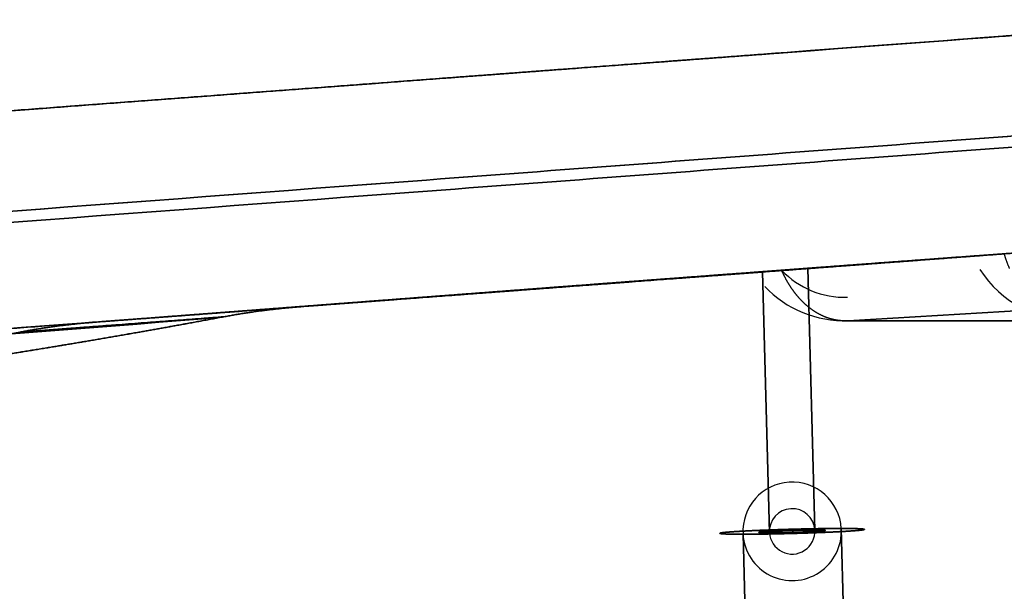
# Model space of a CAD drawing. Units: millimetres. Extents: x -213 to 332, y -3 to 760.
# Drawn here: x 127 to 216, y 430 to 482 of the extents above; entities that cross this region are included whole.
import ezdxf

# ---------------------------------------------------------------- set-up
doc = ezdxf.new("R2010")
doc.units = ezdxf.units.MM
doc.header["$MEASUREMENT"] = 0
doc.layers.add('MA001', color=7, linetype='CONTINUOUS')

msp = doc.modelspace()

# ---------------------------------------------------------------- linework, layer by layer
at = {"layer": 'MA001'}
for p, q in [((198.905, 435.714, -145.077), (198.265, 459.22, -144.386)), ((198.265, 459.22, -144.386), (198.905, 435.714, -145.077)), ((198.905, 435.714, 145.077), (198.265, 459.22, 144.386)), ((198.265, 459.22, 144.386), (198.905, 435.714, 145.077)), ((194.193, 458.916, -139.99), (194.831, 435.474, -140.679)), ((194.831, 435.474, -140.679), (194.193, 458.916, -139.99)), ((194.193, 458.916, 139.99), (194.831, 435.474, 140.679)), ((194.831, 435.474, 140.679), (194.193, 458.916, 139.99)), ((201.889, 454.509, -168.898), (222.26, 455.709, -190.889)), ((222.26, 455.709, -190.889), (201.889, 454.509, -168.898)), ((222.26, 455.709, 190.889), (201.889, 454.509, 168.898)), ((222.26, 455.709, 190.889), (201.889, 454.509, 168.898)), ((222.43, 454.509, -149.87), (201.889, 454.509, -168.898)), ((201.889, 454.509, -168.898), (222.43, 454.509, -149.87)), ((201.889, 454.509, 168.898), (222.43, 454.509, 149.87)), ((222.43, 454.509, 149.87), (201.889, 454.509, 168.898)), ((192.454, 435.334, -138.113), (193.324, 403.36, -139.052)), ((193.324, 403.36, -139.052), (192.454, 435.334, -138.113)), ((192.454, 435.334, 138.113), (193.324, 403.36, 139.052)), ((193.324, 403.36, 139.052), (192.454, 435.334, 138.113)), ((202.151, 403.88, -148.581), (201.282, 435.854, -147.642)), ((201.282, 435.854, -147.642), (202.151, 403.88, -148.581)), ((202.151, 403.88, 148.581), (201.282, 435.854, 147.642)), ((201.282, 435.854, 147.642), (202.151, 403.88, 148.581))]:
    msp.add_line(p, q, dxfattribs=at)
for centre, radius, start, end in [((201.617, 464.501, -168.605), 7.88719, -136.224, -88.4416), ((222.158, 464.501, -149.577), 9.99569, -147.468, -88.4416), ((201.617, 464.501, 168.605), 9.99569, -136.224, -88.4416), ((12.2041, 2003.32, -77.0614), 1554.21, -87.3754, -85.068), ((12.2041, 2003.32, 77.0614), 1554.21, -87.3727, -85.068), ((196.868, 435.594, -142.878), 4.42144, 3.37119, -176.629), ((196.868, 435.594, 142.878), 4.42144, 3.37119, -176.629), ((196.868, 435.594, -142.878), 2.04067, 3.37119, -176.629), ((196.868, 435.594, 142.878), 2.04067, 3.37119, -176.629), ((196.868, 435.594, -142.878), 4.42144, -176.629, 3.37119), ((196.868, 435.594, 142.878), 4.42144, -176.629, 3.37119), ((196.868, 435.594, -142.878), 2.04067, -176.629, 3.37119), ((196.868, 435.594, 142.878), 2.04067, -176.629, 3.37119)]:
    msp.add_arc(centre, radius, start, end, dxfattribs=at)
for points, knots in [([(-77.5545, 458.02, -195.471), (-51.7624, 459.959, -201.211), (-25.9625, 461.898, -206.949), (-0.04038, 463.847, -212.019), (25.8818, 465.795, -217.09), (51.9241, 467.752, -221.493), (78.0465, 469.716, -225.452), (104.169, 471.679, -229.411), (130.355, 473.648, -232.922), (156.617, 475.621, -235.76), (182.879, 477.595, -238.598), (209.217, 479.576, -240.748), (235.547, 481.554, -242.917)], [0, 0, 0, 0, 0.25, 0.25, 0.25, 0.5, 0.5, 0.5, 0.75, 0.75, 0.75, 1, 1, 1, 1]), ([(235.547, 481.553, 242.917), (209.219, 479.577, 240.748), (182.883, 477.596, 238.598), (156.622, 475.622, 235.761), (130.362, 473.648, 232.923), (104.177, 471.68, 229.412), (78.0567, 469.717, 225.454), (51.9361, 467.753, 221.495), (25.882, 465.795, 217.09), (-0.04367, 463.846, 212.019), (-25.9693, 461.898, 206.948), (-51.7633, 459.959, 201.211), (-77.5523, 458.021, 195.471)], [0, 0, 0, 0, 0.25, 0.25, 0.25, 0.5, 0.5, 0.5, 0.75, 0.75, 0.75, 1, 1, 1, 1]), ([(-79.2454, 448.868, -204.163), (-53.27, 450.82, -209.944), (-27.2874, 452.773, -215.726), (-1.18127, 454.736, -220.834), (24.9248, 456.698, -225.942), (51.1522, 458.669, -230.377), (77.4603, 460.646, -234.363), (103.768, 462.624, -238.349), (130.141, 464.606, -241.883), (156.59, 466.594, -244.736), (183.04, 468.582, -247.59), (209.565, 470.577, -249.756), (236.082, 472.568, -251.935)], [0, 0, 0, 0, 0.25, 0.25, 0.25, 0.5, 0.5, 0.5, 0.75, 0.75, 0.75, 1, 1, 1, 1]), ([(236.082, 472.568, -251.935), (209.565, 470.577, -249.756), (183.04, 468.582, -247.59), (156.59, 466.594, -244.736), (130.141, 464.606, -241.883), (103.768, 462.624, -238.349), (77.4603, 460.646, -234.363), (51.1522, 458.669, -230.377), (24.9248, 456.698, -225.942), (-1.18127, 454.736, -220.834), (-27.2874, 452.773, -215.726), (-53.27, 450.82, -209.944), (-79.2454, 448.868, -204.163)], [0, 0, 0, 0, 0.25, 0.25, 0.25, 0.5, 0.5, 0.5, 0.75, 0.75, 0.75, 1, 1, 1, 1]), ([(236.082, 472.568, 251.935), (209.566, 470.577, 249.756), (183.043, 468.582, 247.59), (156.595, 466.594, 244.737), (130.147, 464.607, 241.883), (103.776, 462.624, 238.351), (77.4698, 460.647, 234.365), (51.1632, 458.67, 230.379), (24.9238, 456.698, 225.942), (-1.18599, 454.735, 220.833), (-27.2957, 452.773, 215.724), (-53.2726, 450.82, 209.944), (-79.2452, 448.868, 204.163)], [0, 0, 0, 0, 0.25, 0.25, 0.25, 0.5, 0.5, 0.5, 0.75, 0.75, 0.75, 1, 1, 1, 1]), ([(-79.2452, 448.868, 204.163), (-53.2726, 450.82, 209.944), (-27.2957, 452.773, 215.724), (-1.18599, 454.735, 220.833), (24.9238, 456.698, 225.942), (51.1632, 458.67, 230.379), (77.4698, 460.647, 234.365), (103.776, 462.624, 238.351), (130.147, 464.607, 241.883), (156.595, 466.594, 244.737), (183.043, 468.582, 247.59), (209.566, 470.577, 249.756), (236.082, 472.568, 251.935)], [0, 0, 0, 0, 0.25, 0.25, 0.25, 0.5, 0.5, 0.5, 0.75, 0.75, 0.75, 1, 1, 1, 1]), ([(236.157, 471.571, -251.935), (222.894, 470.576, -250.845), (209.638, 469.578, -249.763), (196.388, 468.583, -248.592), (183.139, 467.587, -247.42), (169.898, 466.592, -246.164), (156.675, 465.598, -244.737), (130.228, 463.61, -241.884), (103.848, 461.627, -238.35), (77.5423, 459.65, -234.364), (51.2362, 457.673, -230.378), (24.993, 455.7, -225.941), (-1.1146, 453.738, -220.832), (-27.2222, 451.775, -215.724), (-53.1956, 449.823, -209.944), (-79.1705, 447.871, -204.163)], [0, 0, 0, 0, 0.125, 0.125, 0.125, 0.25, 0.25, 0.25, 0.5, 0.5, 0.5, 0.75, 0.75, 0.75, 1, 1, 1, 1]), ([(-79.1705, 447.871, -204.163), (-53.1956, 449.823, -209.944), (-27.2222, 451.775, -215.724), (-1.1146, 453.738, -220.832), (24.993, 455.7, -225.941), (51.2362, 457.673, -230.378), (77.5423, 459.65, -234.364), (103.848, 461.627, -238.35), (130.228, 463.61, -241.884), (156.675, 465.598, -244.737), (169.898, 466.592, -246.164), (183.139, 467.587, -247.42), (196.388, 468.583, -248.592), (209.638, 469.578, -249.763), (222.894, 470.576, -250.845), (236.157, 471.571, -251.935)], [0, 0, 0, 0, 0.25, 0.25, 0.25, 0.5, 0.5, 0.5, 0.75, 0.75, 0.75, 0.875, 0.875, 0.875, 1, 1, 1, 1]), ([(-79.1702, 447.871, 204.163), (-53.1926, 449.823, 209.945), (-27.222, 451.775, 215.724), (-1.1146, 453.738, 220.832), (24.9928, 455.7, 225.941), (51.237, 457.673, 230.378), (77.5423, 459.65, 234.364), (103.848, 461.627, 238.35), (130.228, 463.61, 241.884), (156.675, 465.598, 244.737), (169.898, 466.592, 246.164), (183.139, 467.587, 247.42), (196.388, 468.583, 248.592), (209.638, 469.578, 249.763), (222.896, 470.576, 250.846), (236.157, 471.571, 251.935)], [0, 0, 0, 0, 0.25, 0.25, 0.25, 0.5, 0.5, 0.5, 0.75, 0.75, 0.75, 0.875, 0.875, 0.875, 1, 1, 1, 1]), ([(236.157, 471.571, 251.935), (222.896, 470.576, 250.846), (209.638, 469.578, 249.763), (196.388, 468.583, 248.592), (183.139, 467.587, 247.42), (169.898, 466.592, 246.164), (156.675, 465.598, 244.737), (130.228, 463.61, 241.884), (103.848, 461.627, 238.35), (77.5423, 459.65, 234.364), (51.237, 457.673, 230.378), (24.9928, 455.7, 225.941), (-1.1146, 453.738, 220.832), (-27.222, 451.775, 215.724), (-53.1926, 449.823, 209.945), (-79.1702, 447.871, 204.163)], [0, 0, 0, 0, 0.125, 0.125, 0.125, 0.25, 0.25, 0.25, 0.5, 0.5, 0.5, 0.75, 0.75, 0.75, 1, 1, 1, 1]), ([(236.868, 462.098, -251.935), (210.35, 460.107, -249.761), (183.834, 458.112, -247.591), (157.387, 456.124, -244.737), (130.94, 454.137, -241.884), (104.56, 452.154, -238.35), (78.2543, 450.176, -234.364), (51.9483, 448.199, -230.378), (25.7051, 446.227, -225.941), (-0.40256, 444.264, -220.832), (-26.5102, 442.302, -215.724), (-52.4835, 440.35, -209.944), (-78.4584, 438.398, -204.163)], [0, 0, 0, 0, 0.25, 0.25, 0.25, 0.5, 0.5, 0.5, 0.75, 0.75, 0.75, 1, 1, 1, 1]), ([(-78.4582, 438.398, 204.163), (-52.4806, 440.35, 209.945), (-26.5099, 442.302, 215.724), (-0.40256, 444.264, 220.832), (25.7048, 446.227, 225.941), (51.9491, 448.199, 230.378), (78.2543, 450.176, 234.364), (104.56, 452.154, 238.35), (130.94, 454.137, 241.884), (157.387, 456.124, 244.737), (183.834, 458.112, 247.591), (210.35, 460.108, 249.761), (236.868, 462.098, 251.935)], [0, 0, 0, 0, 0.25, 0.25, 0.25, 0.5, 0.5, 0.5, 0.75, 0.75, 0.75, 1, 1, 1, 1]), ([(157.387, 456.124, -244.737), (151.465, 455.679, -244.098), (145.462, 455.228, -243.416), (139.377, 454.771, -242.69), (132.284, 454.238, -241.844), (125.083, 453.696, -240.939), (117.769, 453.147, -239.975)], [0.25, 0.25, 0.25, 0.25, 0.307725, 0.307725, 0.307725, 0.375, 0.375, 0.375, 0.375])]:
    msp.add_open_spline(points, degree=3, knots=knots, dxfattribs=at)
for points, degree in [([(225.674, 480.812, -242.105), (219.783, 480.369, -241.619), (215.8, 480.07, -241.286)], 2), ([(215.801, 480.07, 241.286), (220.043, 480.389, 241.641), (225.674, 480.812, 242.105)], 2), ([(215.8, 480.07, -241.286), (208.484, 479.52, -240.676), (201.907, 479.026, -240.112), (196.058, 478.586, -239.594)], 3), ([(196.061, 478.586, 239.594), (201.913, 479.026, 240.112), (208.489, 479.52, 240.676), (215.801, 480.07, 241.286)], 3), ([(196.058, 478.586, -239.594), (185.536, 477.795, -238.662), (176.328, 477.103, -237.772)], 2), ([(176.331, 477.103, 237.773), (185.538, 477.795, 238.663), (196.061, 478.586, 239.594)], 2), ([(176.328, 477.103, -237.772), (165.999, 476.327, -236.774), (156.617, 475.621, -235.76)], 2), ([(156.622, 475.622, 235.761), (166.002, 476.327, 236.774), (176.331, 477.103, 237.773)], 2), ([(156.617, 475.621, -235.76), (137.52, 474.186, -233.696), (117.281, 472.665, -231.026)], 2), ([(117.288, 472.665, 231.027), (137.525, 474.186, 233.697), (156.622, 475.622, 235.761)], 2), ([(207.039, 459.856, -249.456), (201.832, 459.465, -249.01), (197.1, 459.109, -248.592)], 2), ([(197.1, 459.109, 248.592), (201.832, 459.465, 249.01), (207.039, 459.856, 249.456)], 2), ([(215.922, 460.524, -142.846), (209.516, 460.064, -135.93), (200.125, 459.362, -125.793)], 2), ([(215.922, 460.524, 142.846), (209.516, 460.064, 135.93), (200.125, 459.362, 125.793)], 2), ([(200.125, 459.362, -125.793), (204.036, 459.655, -130.015), (208.024, 459.949, -134.319)], 2), ([(200.125, 459.362, 125.793), (204.036, 459.655, 130.015), (208.024, 459.949, 134.319)], 2), ([(215.922, 460.524, -142.846), (210.572, 460.13, -148.036), (205.895, 459.784, -152.623)], 2), ([(205.895, 459.784, 152.623), (210.572, 460.13, 148.036), (215.922, 460.524, 142.846)], 2), ([(208.397, 459.969, -150.174), (207.022, 459.867, -151.518), (205.895, 459.784, -152.623)], 2), ([(208.397, 459.969, 150.174), (207.022, 459.867, 151.518), (205.895, 459.784, 152.623)], 2), ([(216.983, 460.604, -250.295), (211.676, 460.205, -249.852), (207.039, 459.856, -249.456)], 2), ([(207.039, 459.856, 249.456), (211.676, 460.205, 249.852), (216.983, 460.604, 250.295)], 2), ([(208.024, 459.949, -134.319), (209.988, 460.094, -136.44), (211.973, 460.238, -138.582)], 2), ([(208.024, 459.949, 134.319), (209.988, 460.094, 136.44), (211.973, 460.238, 138.582)], 2), ([(210.902, 460.154, -147.728), (209.296, 460.035, -149.294), (208.397, 459.969, -150.174)], 2), ([(210.902, 460.154, 147.728), (209.296, 460.035, 149.294), (208.397, 459.969, 150.174)], 2), ([(213.411, 460.339, -145.285), (212.661, 460.283, -146.014), (210.902, 460.154, -147.728)], 2), ([(213.411, 460.339, 145.285), (212.661, 460.283, 146.014), (210.902, 460.154, 147.728)], 2), ([(211.973, 460.238, -138.582), (213.905, 460.379, -140.668), (215.922, 460.524, -142.846)], 2), ([(211.973, 460.238, 138.582), (213.905, 460.379, 140.668), (215.922, 460.524, 142.846)], 2), ([(215.922, 460.524, -142.846), (214.828, 460.443, -143.907), (213.411, 460.339, -145.285)], 2), ([(215.922, 460.524, 142.846), (214.828, 460.443, 143.907), (213.411, 460.339, 145.285)], 2), ([(216.397, 459.196, -143.358), (216.126, 459.834, -143.065), (215.922, 460.524, -142.846)], 2), ([(216.397, 459.196, 143.358), (216.126, 459.834, 143.065), (215.922, 460.524, 142.846)], 2), ([(197.1, 459.109, -248.592), (186.501, 458.313, -247.655), (177.234, 457.616, -246.76)], 2), ([(177.234, 457.616, 246.76), (186.501, 458.313, 247.655), (197.1, 459.109, 248.592)], 2), ([(195.922, 459.045, -162.457), (188.995, 458.531, -154.98), (180.5, 457.892, -145.809)], 2), ([(195.922, 459.045, 162.457), (188.995, 458.531, 154.98), (180.5, 457.892, 145.809)], 2), ([(200.125, 459.362, -125.793), (193.66, 458.878, -118.814), (184.329, 458.171, -108.741)], 2), ([(200.125, 459.362, 125.793), (193.66, 458.878, 118.814), (184.329, 458.171, 108.741)], 2), ([(195.922, 459.045, -162.457), (191.921, 458.748, -158.138), (188.211, 458.47, -154.133)], 2), ([(195.922, 459.045, 162.457), (191.921, 458.748, 158.138), (188.211, 458.47, 154.133)], 2), ([(192.227, 458.768, -117.267), (196.141, 459.063, -121.492), (200.125, 459.362, -125.793)], 2), ([(192.227, 458.768, 117.267), (196.141, 459.063, 121.492), (200.125, 459.362, 125.793)], 2), ([(194.979, 458.975, 144.917), (194.613, 458.948, 144.75), (194.292, 458.924, 144.512), (194.033, 458.904, 144.232)], 3), ([(194.035, 458.904, -144.234), (194.295, 458.924, -144.514), (194.616, 458.948, -144.752), (194.983, 458.975, -144.919)], 3), ([(194.474, 458.937, 144.622), (194.712, 458.955, 144.795), (194.979, 458.975, 144.917)], 2), ([(194.475, 458.937, -144.623), (194.714, 458.955, -144.796), (194.983, 458.975, -144.919)], 2), ([(195.188, 458.991, -139.375), (195.065, 458.981, -139.422), (194.882, 458.968, -139.497), (194.66, 458.951, -139.634)], 3), ([(195.188, 458.991, -139.375), (194.911, 458.97, -139.479), (194.66, 458.951, -139.634)], 2), ([(194.663, 458.951, 139.632), (194.884, 458.968, 139.496), (195.066, 458.982, 139.421), (195.19, 458.991, 139.375)], 3), ([(195.19, 458.991, 139.375), (194.914, 458.97, 139.477), (194.663, 458.951, 139.632)], 2), ([(196.117, 459.06, 145.187), (195.699, 459.029, 145.172), (195.312, 459, 145.07), (194.979, 458.975, 144.917)], 3), ([(194.979, 458.975, 144.917), (195.248, 458.995, 145.041), (195.536, 459.017, 145.109)], 2), ([(194.983, 458.975, -144.919), (195.316, 459, -145.071), (195.702, 459.029, -145.173), (196.12, 459.06, -145.188)], 3), ([(194.983, 458.975, -144.919), (195.25, 458.995, -145.041), (195.537, 459.017, -145.109)], 2), ([(196.341, 459.077, -139.189), (196.012, 459.052, -139.177), (195.615, 459.023, -139.217), (195.188, 458.991, -139.375)], 3), ([(195.754, 459.033, -139.226), (195.464, 459.011, -139.273), (195.188, 458.991, -139.375)], 2), ([(195.19, 458.991, 139.375), (195.616, 459.023, 139.217), (196.014, 459.052, 139.177), (196.343, 459.077, 139.189)], 3), ([(195.759, 459.033, 139.225), (195.467, 459.012, 139.272), (195.19, 458.991, 139.375)], 2), ([(195.536, 459.017, 145.109), (195.822, 459.038, 145.177), (196.117, 459.06, 145.187)], 2), ([(195.537, 459.017, -145.109), (195.824, 459.038, -145.177), (196.12, 459.06, -145.188)], 2), ([(196.341, 459.077, -139.189), (196.046, 459.055, -139.178), (195.754, 459.033, -139.226)], 2), ([(196.343, 459.077, 139.189), (196.049, 459.055, 139.178), (195.759, 459.033, 139.225)], 2), ([(205.895, 459.784, -152.623), (200.729, 459.401, -157.688), (195.922, 459.045, -162.457)], 2), ([(195.922, 459.045, 162.457), (200.729, 459.401, 157.688), (205.895, 459.784, 152.623)], 2), ([(200.901, 459.414, -157.533), (198.289, 459.22, -160.109), (195.922, 459.045, -162.457)], 2), ([(200.901, 459.414, 157.533), (198.289, 459.22, 160.109), (195.922, 459.045, 162.457)], 2), ([(196.447, 458.01, -163.024), (196.162, 458.502, -162.716), (195.922, 459.045, -162.457)], 2), ([(196.447, 458.01, 163.024), (196.162, 458.502, 162.716), (195.922, 459.045, 162.457)], 2), ([(197.271, 459.146, 145.001), (196.845, 459.114, 145.159), (196.446, 459.085, 145.199), (196.117, 459.06, 145.187)], 3), ([(196.117, 459.06, 145.187), (196.411, 459.082, 145.198), (196.702, 459.104, 145.151)], 2), ([(196.12, 459.06, -145.188), (196.449, 459.085, -145.199), (196.846, 459.114, -145.159), (197.272, 459.146, -145)], 3), ([(196.12, 459.06, -145.188), (196.414, 459.082, -145.198), (196.704, 459.104, -145.151)], 2), ([(197.477, 459.162, -139.458), (197.145, 459.137, -139.306), (196.759, 459.108, -139.204), (196.341, 459.077, -139.189)], 3), ([(196.921, 459.12, -139.267), (196.635, 459.099, -139.199), (196.341, 459.077, -139.189)], 2), ([(196.343, 459.077, 139.189), (196.761, 459.108, 139.204), (197.147, 459.137, 139.306), (197.479, 459.162, 139.459)], 3), ([(196.926, 459.121, 139.268), (196.638, 459.099, 139.2), (196.343, 459.077, 139.189)], 2), ([(196.702, 459.104, 145.151), (196.994, 459.125, 145.104), (197.271, 459.146, 145.001)], 2), ([(196.704, 459.104, -145.151), (196.995, 459.125, -145.104), (197.272, 459.146, -145)], 2), ([(197.477, 459.162, -139.458), (197.209, 459.142, -139.335), (196.921, 459.12, -139.267)], 2), ([(197.479, 459.162, 139.459), (197.212, 459.142, 139.336), (196.926, 459.121, 139.268)], 2), ([(197.797, 459.185, 144.743), (197.578, 459.169, 144.878), (197.396, 459.155, 144.953), (197.271, 459.146, 145.001)], 3), ([(197.271, 459.146, 145.001), (197.547, 459.167, 144.898), (197.797, 459.185, 144.743)], 2), ([(197.272, 459.146, -145), (197.397, 459.155, -144.953), (197.579, 459.169, -144.877), (197.8, 459.185, -144.742)], 3), ([(197.272, 459.146, -145), (197.548, 459.167, -144.897), (197.8, 459.185, -144.742)], 2), ([(198.424, 459.232, -140.143), (198.165, 459.213, -139.863), (197.843, 459.189, -139.626), (197.477, 459.162, -139.458)], 3), ([(197.985, 459.2, -139.754), (197.746, 459.182, -139.581), (197.477, 459.162, -139.458)], 2), ([(197.479, 459.162, 139.459), (197.846, 459.189, 139.627), (198.167, 459.213, 139.865), (198.427, 459.233, 140.146)], 3), ([(197.987, 459.2, 139.756), (197.748, 459.182, 139.582), (197.479, 459.162, 139.459)], 2), ([(198.265, 459.22, 144.386), (198.172, 459.213, 144.472), (198.023, 459.202, 144.603), (197.797, 459.185, 144.743)], 3), ([(197.797, 459.185, 144.743), (198.049, 459.204, 144.588), (198.265, 459.22, 144.386)], 2), ([(197.8, 459.185, -144.742), (198.024, 459.202, -144.602), (198.172, 459.213, -144.472), (198.265, 459.22, -144.386)], 3), ([(197.8, 459.185, -144.742), (198.05, 459.204, -144.587), (198.265, 459.22, -144.386)], 2), ([(198.424, 459.232, -140.143), (198.224, 459.218, -139.927), (197.985, 459.2, -139.754)], 2), ([(198.427, 459.233, 140.146), (198.226, 459.218, 139.929), (197.987, 459.2, 139.756)], 2), ([(198.265, 459.22, -144.386), (198.6, 459.245, -144.075), (198.814, 459.261, -143.736), (198.951, 459.271, -143.438)], 3), ([(198.95, 459.271, 143.438), (198.813, 459.261, 143.737), (198.599, 459.245, 144.075), (198.265, 459.22, 144.386)], 3), ([(198.265, 459.22, -144.386), (198.482, 459.236, -144.184), (198.655, 459.249, -143.944)], 2), ([(198.265, 459.22, 144.386), (198.481, 459.236, 144.186), (198.654, 459.249, 143.947)], 2), ([(199.037, 459.278, -141.14), (198.901, 459.268, -140.771), (198.691, 459.252, -140.43), (198.424, 459.232, -140.143)], 3), ([(198.78, 459.259, -140.613), (198.625, 459.247, -140.36), (198.424, 459.232, -140.143)], 2), ([(198.427, 459.233, 140.146), (198.693, 459.253, 140.434), (198.903, 459.268, 140.775), (199.039, 459.278, 141.144)], 3), ([(198.781, 459.259, 140.614), (198.627, 459.248, 140.362), (198.427, 459.233, 140.146)], 2), ([(198.654, 459.249, 143.947), (198.827, 459.262, 143.707), (198.95, 459.271, 143.438)], 2), ([(198.655, 459.249, -143.944), (198.828, 459.262, -143.705), (198.951, 459.271, -143.438)], 2), ([(199.037, 459.278, -141.14), (198.935, 459.27, -140.864), (198.78, 459.259, -140.613)], 2), ([(199.039, 459.278, 141.144), (198.936, 459.271, 140.866), (198.781, 459.259, 140.614)], 2), ([(199.222, 459.292, 142.3), (199.208, 459.291, 142.666), (199.125, 459.284, 143.057), (198.95, 459.271, 143.438)], 3), ([(198.95, 459.271, 143.438), (199.073, 459.281, 143.17), (199.142, 459.286, 142.882)], 2), ([(198.951, 459.271, -143.438), (199.126, 459.284, -143.056), (199.208, 459.291, -142.664), (199.222, 459.292, -142.297)], 3), ([(198.951, 459.271, -143.438), (199.074, 459.281, -143.168), (199.143, 459.286, -142.88)], 2), ([(199.222, 459.292, -142.297), (199.237, 459.293, -141.893), (199.17, 459.288, -141.498), (199.037, 459.278, -141.14)], 3), ([(199.187, 459.289, -141.71), (199.14, 459.286, -141.418), (199.037, 459.278, -141.14)], 2), ([(199.039, 459.278, 141.144), (199.171, 459.288, 141.502), (199.238, 459.293, 141.896), (199.222, 459.292, 142.3)], 3), ([(199.187, 459.289, 141.711), (199.14, 459.286, 141.42), (199.039, 459.278, 141.144)], 2), ([(199.142, 459.286, 142.882), (199.211, 459.291, 142.595), (199.222, 459.292, 142.3)], 2), ([(199.143, 459.286, -142.88), (199.211, 459.291, -142.593), (199.222, 459.292, -142.297)], 2), ([(199.222, 459.292, -142.297), (199.233, 459.293, -142.002), (199.187, 459.289, -141.71)], 2), ([(199.222, 459.292, 142.3), (199.233, 459.293, 142.004), (199.187, 459.289, 141.711)], 2), ([(205.895, 459.784, -152.623), (203.169, 459.582, -155.296), (200.901, 459.414, -157.533)], 2), ([(205.895, 459.784, 152.623), (203.169, 459.582, 155.296), (200.901, 459.414, 157.533)], 2), ([(184.329, 458.171, -108.741), (180.098, 457.851, -104.174), (168.532, 456.973, -91.6897)], 2), ([(184.329, 458.171, 108.741), (180.098, 457.851, 104.174), (168.532, 456.973, 91.6897)], 2), ([(188.211, 458.47, -154.133), (184.24, 458.173, -149.847), (180.5, 457.892, -145.809)], 2), ([(188.211, 458.47, 154.133), (184.24, 458.173, 149.847), (180.5, 457.892, 145.809)], 2), ([(182.354, 458.022, -106.61), (183.459, 458.105, -107.803), (184.329, 458.171, -108.741)], 2), ([(182.354, 458.022, 106.61), (183.459, 458.105, 107.803), (184.329, 458.171, 108.741)], 2), ([(184.329, 458.171, -108.741), (186.511, 458.336, -111.097), (188.278, 458.47, -113.004)], 2), ([(184.329, 458.171, 108.741), (186.511, 458.336, 111.097), (188.278, 458.47, 113.004)], 2), ([(188.278, 458.47, -113.004), (190.397, 458.63, -115.292), (192.227, 458.768, -117.267)], 2), ([(188.278, 458.47, 113.004), (190.397, 458.63, 115.292), (192.227, 458.768, 117.267)], 2), ([(193.236, 458.845, -142.08), (193.221, 458.844, -142.484), (193.288, 458.849, -142.879), (193.421, 458.859, -143.237)], 3), ([(193.421, 458.859, 143.235), (193.288, 458.849, 142.877), (193.221, 458.844, 142.482), (193.236, 458.845, 142.079)], 3), ([(193.236, 458.845, 142.079), (193.225, 458.844, 142.374), (193.271, 458.847, 142.665)], 2), ([(193.236, 458.845, -142.08), (193.225, 458.844, -142.377), (193.272, 458.847, -142.669)], 2), ([(193.506, 458.865, -140.942), (193.332, 458.852, -141.323), (193.25, 458.846, -141.714), (193.236, 458.845, -142.08)], 3), ([(193.236, 458.845, 142.079), (193.25, 458.846, 141.712), (193.333, 458.852, 141.321), (193.507, 458.865, 140.94)], 3), ([(193.315, 458.851, -141.499), (193.247, 458.846, -141.786), (193.236, 458.845, -142.08)], 2), ([(193.316, 458.851, 141.494), (193.247, 458.846, 141.783), (193.236, 458.845, 142.079)], 2), ([(193.271, 458.847, 142.665), (193.318, 458.851, 142.957), (193.421, 458.859, 143.235)], 2), ([(193.272, 458.847, -142.669), (193.319, 458.851, -142.96), (193.421, 458.859, -143.237)], 2), ([(193.506, 458.865, -140.942), (193.383, 458.856, -141.211), (193.315, 458.851, -141.499)], 2), ([(193.507, 458.865, 140.94), (193.385, 458.856, 141.207), (193.316, 458.851, 141.494)], 2), ([(193.421, 458.859, -143.237), (193.558, 458.869, -143.605), (193.768, 458.885, -143.947), (194.035, 458.904, -144.234)], 3), ([(194.033, 458.904, 144.232), (193.766, 458.884, 143.944), (193.557, 458.869, 143.603), (193.421, 458.859, 143.235)], 3), ([(193.421, 458.859, -143.237), (193.524, 458.866, -143.514), (193.679, 458.878, -143.766)], 2), ([(193.421, 458.859, 143.235), (193.523, 458.866, 143.512), (193.678, 458.878, 143.764)], 2), ([(194.193, 458.916, -139.99), (193.858, 458.891, -140.302), (193.644, 458.875, -140.642), (193.506, 458.865, -140.942)], 3), ([(193.802, 458.887, -140.433), (193.629, 458.874, -140.673), (193.506, 458.865, -140.942)], 2), ([(193.507, 458.865, 140.94), (193.645, 458.875, 140.64), (193.859, 458.891, 140.301), (194.193, 458.916, 139.99)], 3), ([(193.804, 458.887, 140.43), (193.631, 458.874, 140.67), (193.507, 458.865, 140.94)], 2), ([(193.678, 458.878, 143.764), (193.832, 458.889, 144.015), (194.033, 458.904, 144.232)], 2), ([(193.679, 458.878, -143.766), (193.834, 458.889, -144.018), (194.035, 458.904, -144.234)], 2), ([(194.193, 458.916, -139.99), (193.976, 458.9, -140.192), (193.802, 458.887, -140.433)], 2), ([(194.193, 458.916, 139.99), (193.977, 458.9, 140.191), (193.804, 458.887, 140.43)], 2), ([(194.033, 458.904, 144.232), (194.234, 458.919, 144.449), (194.474, 458.937, 144.622)], 2), ([(194.035, 458.904, -144.234), (194.236, 458.919, -144.45), (194.475, 458.937, -144.623)], 2), ([(194.66, 458.951, -139.634), (194.437, 458.935, -139.773), (194.288, 458.923, -139.902), (194.193, 458.916, -139.99)], 3), ([(194.66, 458.951, -139.634), (194.409, 458.932, -139.789), (194.193, 458.916, -139.99)], 2), ([(194.193, 458.916, 139.99), (194.288, 458.923, 139.902), (194.437, 458.935, 139.772), (194.663, 458.951, 139.632)], 3), ([(194.663, 458.951, 139.632), (194.41, 458.933, 139.788), (194.193, 458.916, 139.99)], 2), ([(177.234, 457.616, -246.76), (166.832, 456.834, -245.756), (157.387, 456.124, -244.737)], 2), ([(157.387, 456.124, 244.737), (166.832, 456.834, 245.756), (177.234, 457.616, 246.76)], 2), ([(180.5, 457.892, -145.809), (173.951, 457.398, -138.74), (165.078, 456.724, -129.162)], 2), ([(180.5, 457.892, 145.809), (173.951, 457.398, 138.74), (165.078, 456.724, 129.162)], 2), ([(172.789, 457.309, -137.486), (168.917, 457.016, -133.307), (165.078, 456.724, -129.162)], 2), ([(172.789, 457.309, 137.486), (168.917, 457.016, 133.307), (165.078, 456.724, 129.162)], 2), ([(168.532, 456.973, -91.6897), (171.669, 457.211, -95.0761), (176.431, 457.572, -100.215)], 2), ([(168.532, 456.973, 91.6897), (171.669, 457.211, 95.0761), (176.431, 457.572, 100.215)], 2), ([(180.5, 457.892, -145.809), (176.541, 457.593, -141.536), (172.789, 457.309, -137.486)], 2), ([(180.5, 457.892, 145.809), (176.541, 457.593, 141.536), (172.789, 457.309, 137.486)], 2), ([(176.431, 457.572, -100.215), (179.837, 457.831, -103.893), (180.38, 457.872, -104.478)], 2), ([(176.431, 457.572, 100.215), (179.837, 457.831, 103.893), (180.38, 457.872, 104.478)], 2), ([(180.38, 457.872, -104.478), (181.705, 457.972, -105.909), (182.354, 458.022, -106.61)], 2), ([(180.38, 457.872, 104.478), (181.705, 457.972, 105.909), (182.354, 458.022, 106.61)], 2), ([(197.059, 457.084, -163.684), (196.733, 457.518, -163.333), (196.447, 458.01, -163.024)], 2), ([(197.059, 457.084, 163.684), (196.733, 457.518, 163.333), (196.447, 458.01, 163.024)], 2), ([(165.078, 456.724, -129.162), (162.021, 456.492, -125.862), (149.656, 455.552, -112.515)], 2), ([(165.078, 456.724, 129.162), (162.021, 456.492, 125.862), (149.656, 455.552, 112.515)], 2), ([(168.532, 456.973, -91.6897), (159.06, 456.253, -81.4649), (152.736, 455.774, -74.638)], 2), ([(168.532, 456.973, 91.6897), (159.06, 456.253, 81.4649), (152.736, 455.774, 74.638)], 2), ([(152.736, 455.774, -74.638), (157.018, 456.099, -79.2604), (160.634, 456.373, -83.1639)], 2), ([(152.736, 455.774, 74.638), (157.018, 456.099, 79.2604), (160.634, 456.373, 83.1639)], 2), ([(165.078, 456.724, -129.162), (161.196, 456.43, -124.972), (157.367, 456.138, -120.838)], 2), ([(165.078, 456.724, 129.162), (161.196, 456.43, 124.972), (157.367, 456.138, 120.838)], 2), ([(160.634, 456.373, -83.1639), (164.578, 456.672, -87.4215), (168.532, 456.973, -91.6897)], 2), ([(160.634, 456.373, 83.1639), (164.578, 456.672, 87.4215), (168.532, 456.973, 91.6897)], 2), ([(197.746, 456.282, -164.427), (197.385, 456.65, -164.036), (197.059, 457.084, -163.684)], 2), ([(197.746, 456.282, 164.427), (197.385, 456.65, 164.036), (197.059, 457.084, 163.684)], 2), ([(117.769, 453.147, 239.975), (138.153, 454.679, 242.662), (157.387, 456.124, 244.737)], 2), ([(152.736, 455.774, -74.638), (144.634, 455.164, -86.2638), (134.234, 454.381, -95.8672)], 2), ([(134.234, 454.381, 95.8672), (144.636, 455.164, 86.2608), (152.736, 455.774, 74.638)], 2), ([(149.656, 455.552, -112.515), (140.894, 454.886, -103.057), (134.234, 454.381, -95.8672)], 2), ([(149.656, 455.552, 112.515), (140.894, 454.886, 103.057), (134.234, 454.381, 95.8672)], 2), ([(144.058, 455.12, -85.7567), (148.71, 455.471, -80.4156), (152.736, 455.774, -74.638)], 2), ([(144.059, 455.121, 85.7552), (148.71, 455.471, 80.4148), (152.736, 455.774, 74.638)], 2), ([(152.736, 455.774, -74.638), (149.269, 455.511, -70.8958), (145.825, 454.868, -67.1784)], 2), ([(145.825, 454.868, -67.1784), (149.269, 455.511, -70.8958), (152.736, 455.774, -74.638)], 2), ([(152.736, 455.774, 74.638), (149.269, 455.511, 70.8958), (145.825, 454.868, 67.1784)], 2), ([(152.736, 455.774, 74.638), (149.269, 455.511, 70.8958), (145.825, 454.868, 67.1784)], 2), ([(149.656, 455.552, -112.515), (148.758, 455.484, -111.546), (147.728, 455.405, -110.434)], 2), ([(149.656, 455.552, 112.515), (148.758, 455.484, 111.546), (147.728, 455.405, 110.434)], 2), ([(153.511, 455.845, -116.676), (151.715, 455.709, -114.737), (149.656, 455.552, -112.515)], 2), ([(153.511, 455.845, 116.676), (151.715, 455.709, 114.737), (149.656, 455.552, 112.515)], 2), ([(157.367, 456.138, -120.838), (155.433, 455.991, -118.751), (153.511, 455.845, -116.676)], 2), ([(157.367, 456.138, 120.838), (155.433, 455.991, 118.751), (153.511, 455.845, 116.676)], 2), ([(198.498, 455.617, -165.238), (198.108, 455.913, -164.817), (197.746, 456.282, -164.427)], 2), ([(198.498, 455.617, 165.238), (198.108, 455.913, 164.817), (197.746, 456.282, 164.427)], 2), ([(199.302, 455.099, -166.106), (198.889, 455.32, -165.66), (198.498, 455.617, -165.238)], 2), ([(199.302, 455.099, 166.106), (198.889, 455.32, 165.66), (198.498, 455.617, 165.238)], 2), ([(127.491, 453.487, -88.5882), (137.904, 454.271, -78.9792), (145.825, 454.868, -67.1784)], 2), ([(145.825, 454.868, 67.1784), (137.906, 454.271, 78.976), (127.491, 453.487, 88.5882)], 2), ([(134.234, 454.381, 95.8672), (139.438, 454.773, 91.0604), (144.059, 455.121, 85.7552)], 2), ([(134.234, 454.381, -95.8672), (139.437, 454.773, -91.0611), (144.058, 455.12, -85.7567)], 2), ([(141.945, 454.966, -104.191), (137.98, 454.665, -99.9113), (134.234, 454.381, -95.8672)], 2), ([(141.945, 454.966, 104.191), (137.98, 454.665, 99.9113), (134.234, 454.381, 95.8672)], 2), ([(137.279, 454.224, -78.4292), (140.655, 454.478, -74.4854), (143.465, 454.69, -70.6925), (145.825, 454.868, -67.1784)], 3), ([(145.825, 454.868, 67.1784), (143.466, 454.69, 70.6921), (140.655, 454.478, 74.4844), (137.28, 454.224, 78.4276)], 3), ([(138.067, 453.461, 58.8037), (141.762, 454.11, 62.7923), (145.825, 454.868, 67.1784)], 2), ([(145.825, 454.868, -67.1784), (141.767, 454.11, -62.7978), (138.077, 453.462, -58.8137)], 2), ([(143.873, 455.112, -106.272), (142.667, 455.021, -104.97), (141.945, 454.966, -104.191)], 2), ([(143.873, 455.112, 106.272), (142.667, 455.021, 104.97), (141.945, 454.966, 104.191)], 2), ([(145.8, 455.259, -108.353), (145.185, 455.212, -107.688), (143.873, 455.112, -106.272)], 2), ([(145.8, 455.259, 108.353), (145.185, 455.212, 107.688), (143.873, 455.112, 106.272)], 2), ([(147.728, 455.405, -110.434), (146.898, 455.342, -109.537), (145.8, 455.259, -108.353)], 2), ([(147.728, 455.405, 110.434), (146.898, 455.342, 109.537), (145.8, 455.259, 108.353)], 2), ([(200.145, 454.739, -167.016), (199.716, 454.879, -166.552), (199.302, 455.099, -166.106)], 2), ([(200.145, 454.739, 167.016), (199.716, 454.879, 166.552), (199.302, 455.099, 166.106)], 2), ([(201.012, 454.541, -167.952), (200.574, 454.599, -167.479), (200.145, 454.739, -167.016)], 2), ([(201.012, 454.541, 167.952), (200.574, 454.599, 167.479), (200.145, 454.739, 167.016)], 2), ([(201.889, 454.509, -168.898), (201.45, 454.483, -168.424), (201.012, 454.541, -167.952)], 2), ([(201.889, 454.509, 168.898), (201.45, 454.483, 168.424), (201.012, 454.541, 167.952)], 2), ([(134.234, 454.381, -95.8672), (130.851, 454.124, -92.2151), (127.491, 453.487, -88.5882)], 2), ([(134.234, 454.381, -95.8672), (130.851, 454.124, -92.2151), (127.491, 453.487, -88.5882)], 2), ([(134.234, 454.381, 95.8672), (130.851, 454.124, 92.2151), (127.491, 453.487, 88.5882)], 2), ([(127.491, 453.487, 88.5882), (130.851, 454.124, 92.2151), (134.234, 454.381, 95.8672)], 2), ([(127.491, 453.487, -88.5882), (130.089, 453.682, -86.1915), (132.54, 453.867, -83.6458)], 2), ([(132.542, 453.867, 83.6446), (130.089, 453.682, 86.1908), (127.491, 453.487, 88.5882)], 2), ([(132.54, 453.867, -83.6458), (134.94, 454.048, -81.1569), (137.279, 454.224, -78.4292)], 2), ([(137.28, 454.224, 78.4276), (136.026, 454.129, 79.8917), (134.464, 454.012, 81.6483), (132.542, 453.867, 83.6446)], 3), ([(127.491, 453.487, 88.5882), (107.053, 449.608, 66.5266), (86.529, 446.9, 44.3712)], 2), ([(127.491, 453.487, 88.5882), (119.696, 452.008, 80.174), (112.873, 450.841, 72.8094), (107.032, 449.901, 66.5031)], 3), ([(111.8, 450.684, -71.6506), (116.474, 451.467, -76.6961), (121.706, 452.389, -82.3433), (127.491, 453.487, -88.5882)], 3), ([(130.302, 452.138, 50.4217), (133.983, 452.744, 54.3945), (138.067, 453.461, 58.8037)], 2), ([(138.077, 453.462, -58.8137), (133.997, 452.746, -54.41), (130.321, 452.141, -50.4416)], 2), ([(122.531, 450.9, 42.0327), (126.194, 451.462, 45.9861), (130.302, 452.138, 50.4217)], 2), ([(130.321, 452.141, -50.4416), (126.217, 451.466, -46.0117), (122.559, 450.904, -42.0626)], 2), ([(190.375, 435.41, -142.632), (190.35, 435.428, -143.271), (190.451, 435.45, -143.903)], 2), ([(190.451, 435.45, 143.903), (190.35, 435.428, 143.271), (190.375, 435.41, 142.632)], 2), ([(190.549, 435.378, -141.37), (190.4, 435.392, -141.993), (190.375, 435.41, -142.632)], 2), ([(190.375, 435.41, 142.632), (190.4, 435.392, 141.993), (190.549, 435.378, 141.37)], 2), ([(190.451, 435.45, -143.903), (190.551, 435.471, -144.535), (190.773, 435.495, -145.135)], 2), ([(190.773, 435.495, 145.135), (190.551, 435.471, 144.535), (190.451, 435.45, 143.903)], 2), ([(190.965, 435.354, -140.166), (190.698, 435.364, -140.748), (190.549, 435.378, -141.37)], 2), ([(190.549, 435.378, 141.37), (190.698, 435.364, 140.748), (190.965, 435.354, 140.166)], 2), ([(190.773, 435.495, -145.135), (190.995, 435.518, -145.735), (191.33, 435.543, -146.28)], 2), ([(191.33, 435.543, 146.28), (190.995, 435.518, 145.735), (190.773, 435.495, 145.135)], 2), ([(191.609, 435.339, -139.066), (191.233, 435.344, -139.585), (190.965, 435.354, -140.166)], 2), ([(190.965, 435.354, 140.166), (191.233, 435.344, 139.585), (191.609, 435.339, 139.066)], 2), ([(191.33, 435.543, -146.28), (191.665, 435.568, -146.826), (192.099, 435.594, -147.295)], 2), ([(192.099, 435.594, 147.295), (191.665, 435.568, 146.826), (191.33, 435.543, 146.28)], 2), ([(192.454, 435.334, -138.113), (191.984, 435.334, -138.548), (191.609, 435.339, -139.066)], 2), ([(191.609, 435.339, 139.066), (191.984, 435.334, 138.548), (192.454, 435.334, 138.113)], 2), ([(192.099, 435.594, -147.295), (192.534, 435.62, -147.764), (193.052, 435.645, -148.139)], 2), ([(193.052, 435.645, 148.139), (192.534, 435.62, 147.764), (192.099, 435.594, 147.295)], 2), ([(193.469, 435.339, -137.343), (192.924, 435.334, -137.678), (192.454, 435.334, -138.113)], 2), ([(192.454, 435.334, 138.113), (192.924, 435.334, 137.678), (193.469, 435.339, 137.343)], 2), ([(193.052, 435.645, -148.139), (193.57, 435.67, -148.515), (194.151, 435.694, -148.782)], 2), ([(194.151, 435.694, 148.782), (193.57, 435.67, 148.515), (193.052, 435.645, 148.139)], 2), ([(194.615, 435.354, -136.785), (194.014, 435.344, -137.008), (193.469, 435.339, -137.343)], 2), ([(193.469, 435.339, 137.343), (194.014, 435.344, 137.008), (194.615, 435.354, 136.785)], 2), ([(193.906, 435.527, -143.351), (193.86, 435.518, -143.059), (193.871, 435.509, -142.764)], 2), ([(193.871, 435.509, 142.764), (193.86, 435.518, 143.059), (193.906, 435.527, 143.351)], 2), ([(193.871, 435.509, -142.764), (193.883, 435.501, -142.469), (193.951, 435.494, -142.182)], 2), ([(193.951, 435.494, 142.182), (193.883, 435.501, 142.469), (193.871, 435.509, 142.764)], 2), ([(194.055, 435.548, -143.92), (193.953, 435.537, -143.643), (193.906, 435.527, -143.351)], 2), ([(193.906, 435.527, 143.351), (193.953, 435.537, 143.643), (194.055, 435.548, 143.92)], 2), ([(193.951, 435.494, -142.182), (194.02, 435.488, -141.895), (194.144, 435.483, -141.626)], 2), ([(194.144, 435.483, 141.626), (194.02, 435.488, 141.895), (193.951, 435.494, 142.182)], 2), ([(194.312, 435.571, -144.448), (194.157, 435.559, -144.197), (194.055, 435.548, -143.92)], 2), ([(194.055, 435.548, 143.92), (194.157, 435.559, 144.197), (194.312, 435.571, 144.448)], 2), ([(194.144, 435.483, -141.626), (194.267, 435.479, -141.358), (194.44, 435.476, -141.119)], 2), ([(194.44, 435.476, 141.119), (194.267, 435.479, 141.358), (194.144, 435.483, 141.626)], 2), ([(194.151, 435.694, -148.782), (194.733, 435.717, -149.049), (195.355, 435.738, -149.197)], 2), ([(195.355, 435.738, 149.197), (194.733, 435.717, 149.049), (194.151, 435.694, 148.782)], 2), ([(194.667, 435.594, -144.916), (194.466, 435.582, -144.7), (194.312, 435.571, -144.448)], 2), ([(194.312, 435.571, 144.448), (194.466, 435.582, 144.7), (194.667, 435.594, 144.916)], 2), ([(194.44, 435.476, -141.119), (194.614, 435.474, -140.879), (194.831, 435.474, -140.679)], 2), ([(194.831, 435.474, 140.679), (194.614, 435.474, 140.879), (194.44, 435.476, 141.119)], 2), ([(195.847, 435.378, -136.462), (195.215, 435.364, -136.563), (194.615, 435.354, -136.785)], 2), ([(194.615, 435.354, 136.785), (195.215, 435.364, 136.563), (195.847, 435.378, 136.462)], 2), ([(195.107, 435.617, -145.306), (194.868, 435.606, -145.133), (194.667, 435.594, -144.916)], 2), ([(194.667, 435.594, 144.916), (194.868, 435.606, 145.133), (195.107, 435.617, 145.306)], 2), ([(194.831, 435.474, -140.679), (195.047, 435.474, -140.478), (195.299, 435.476, -140.323)], 2), ([(195.299, 435.476, 140.323), (195.047, 435.474, 140.478), (194.831, 435.474, 140.679)], 2), ([(195.614, 435.64, -145.603), (195.346, 435.629, -145.479), (195.107, 435.617, -145.306)], 2), ([(195.107, 435.617, 145.306), (195.346, 435.629, 145.479), (195.614, 435.64, 145.603)], 2), ([(195.299, 435.476, -140.323), (195.551, 435.479, -140.168), (195.828, 435.483, -140.066)], 2), ([(195.828, 435.483, 140.066), (195.551, 435.479, 140.168), (195.299, 435.476, 140.323)], 2), ([(195.355, 435.738, -149.197), (195.978, 435.76, -149.346), (196.617, 435.778, -149.37)], 2), ([(196.617, 435.778, 149.37), (195.978, 435.76, 149.346), (195.355, 435.738, 149.197)], 2), ([(196.17, 435.661, -145.794), (195.882, 435.651, -145.726), (195.614, 435.64, -145.603)], 2), ([(195.614, 435.64, 145.603), (195.882, 435.651, 145.726), (196.17, 435.661, 145.794)], 2), ([(195.828, 435.483, -140.066), (196.105, 435.488, -139.963), (196.397, 435.494, -139.916)], 2), ([(196.397, 435.494, 139.916), (196.105, 435.488, 139.963), (195.828, 435.483, 140.066)], 2), ([(197.118, 435.41, -136.385), (196.479, 435.392, -136.361), (195.847, 435.378, -136.462)], 2), ([(195.847, 435.378, 136.462), (196.479, 435.392, 136.361), (197.118, 435.41, 136.385)], 2), ([(196.752, 435.679, -145.874), (196.457, 435.671, -145.863), (196.17, 435.661, -145.794)], 2), ([(196.17, 435.661, 145.794), (196.457, 435.671, 145.863), (196.752, 435.679, 145.874)], 2), ([(196.397, 435.494, -139.916), (196.688, 435.501, -139.87), (196.983, 435.509, -139.881)], 2), ([(196.983, 435.509, 139.881), (196.688, 435.501, 139.87), (196.397, 435.494, 139.916)], 2), ([(196.617, 435.778, -149.37), (197.257, 435.796, -149.394), (197.889, 435.81, -149.293)], 2), ([(197.889, 435.81, 149.293), (197.257, 435.796, 149.394), (196.617, 435.778, 149.37)], 2), ([(197.339, 435.694, -145.839), (197.047, 435.687, -145.885), (196.752, 435.679, -145.874)], 2), ([(196.752, 435.679, 145.874), (197.047, 435.687, 145.885), (197.339, 435.694, 145.839)], 2), ([(196.983, 435.509, -139.881), (197.279, 435.518, -139.892), (197.566, 435.527, -139.961)], 2), ([(197.566, 435.527, 139.961), (197.279, 435.518, 139.892), (196.983, 435.509, 139.881)], 2), ([(198.38, 435.45, -136.558), (197.758, 435.428, -136.409), (197.118, 435.41, -136.385)], 2), ([(197.118, 435.41, 136.385), (197.758, 435.428, 136.409), (198.38, 435.45, 136.558)], 2), ([(197.908, 435.705, -145.689), (197.631, 435.7, -145.792), (197.339, 435.694, -145.839)], 2), ([(197.339, 435.694, 145.839), (197.631, 435.7, 145.792), (197.908, 435.705, 145.689)], 2), ([(197.566, 435.527, -139.961), (197.853, 435.537, -140.029), (198.121, 435.548, -140.152)], 2), ([(198.121, 435.548, 140.152), (197.853, 435.537, 140.029), (197.566, 435.527, 139.961)], 2), ([(197.889, 435.81, -149.293), (198.521, 435.824, -149.192), (199.121, 435.834, -148.97)], 2), ([(199.121, 435.834, 148.97), (198.521, 435.824, 149.192), (197.889, 435.81, 149.293)], 2), ([(198.436, 435.712, -145.432), (198.185, 435.709, -145.587), (197.908, 435.705, -145.689)], 2), ([(197.908, 435.705, 145.689), (198.185, 435.709, 145.587), (198.436, 435.712, 145.432)], 2), ([(198.121, 435.548, -140.152), (198.39, 435.559, -140.276), (198.629, 435.571, -140.449)], 2), ([(198.629, 435.571, 140.449), (198.39, 435.559, 140.276), (198.121, 435.548, 140.152)], 2), ([(199.584, 435.495, -136.973), (199.003, 435.471, -136.706), (198.38, 435.45, -136.558)], 2), ([(198.38, 435.45, 136.558), (199.003, 435.471, 136.706), (199.584, 435.495, 136.973)], 2), ([(198.905, 435.714, -145.077), (198.688, 435.714, -145.277), (198.436, 435.712, -145.432)], 2), ([(198.436, 435.712, 145.432), (198.688, 435.714, 145.277), (198.905, 435.714, 145.077)], 2), ([(198.629, 435.571, -140.449), (198.868, 435.582, -140.622), (199.069, 435.594, -140.839)], 2), ([(199.069, 435.594, 140.839), (198.868, 435.582, 140.622), (198.629, 435.571, 140.449)], 2), ([(199.295, 435.712, -144.637), (199.122, 435.714, -144.876), (198.905, 435.714, -145.077)], 2), ([(198.905, 435.714, 145.077), (199.122, 435.714, 144.876), (199.295, 435.712, 144.637)], 2), ([(199.069, 435.594, -140.839), (199.269, 435.606, -141.055), (199.424, 435.617, -141.307)], 2), ([(199.424, 435.617, 141.307), (199.269, 435.606, 141.055), (199.069, 435.594, 140.839)], 2), ([(199.121, 435.834, -148.97), (199.721, 435.844, -148.747), (200.266, 435.849, -148.412)], 2), ([(200.266, 435.849, 148.412), (199.721, 435.844, 148.747), (199.121, 435.834, 148.97)], 2), ([(199.592, 435.705, -144.129), (199.469, 435.709, -144.397), (199.295, 435.712, -144.637)], 2), ([(199.295, 435.712, 144.637), (199.469, 435.709, 144.397), (199.592, 435.705, 144.129)], 2), ([(199.424, 435.617, -141.307), (199.578, 435.629, -141.559), (199.681, 435.64, -141.835)], 2), ([(199.681, 435.64, 141.835), (199.578, 435.629, 141.559), (199.424, 435.617, 141.307)], 2), ([(200.683, 435.543, -137.616), (200.165, 435.518, -137.24), (199.584, 435.495, -136.973)], 2), ([(199.584, 435.495, 136.973), (200.165, 435.518, 137.24), (200.683, 435.543, 137.616)], 2), ([(199.784, 435.694, -143.573), (199.716, 435.7, -143.861), (199.592, 435.705, -144.129)], 2), ([(199.592, 435.705, 144.129), (199.716, 435.7, 143.861), (199.784, 435.694, 143.573)], 2), ([(199.681, 435.64, -141.835), (199.783, 435.651, -142.112), (199.829, 435.661, -142.404)], 2), ([(199.829, 435.661, 142.404), (199.783, 435.651, 142.112), (199.681, 435.64, 141.835)], 2), ([(199.864, 435.679, -142.991), (199.853, 435.687, -143.286), (199.784, 435.694, -143.573)], 2), ([(199.784, 435.694, 143.573), (199.853, 435.687, 143.286), (199.864, 435.679, 142.991)], 2), ([(199.829, 435.661, -142.404), (199.876, 435.671, -142.696), (199.864, 435.679, -142.991)], 2), ([(199.864, 435.679, 142.991), (199.876, 435.671, 142.696), (199.829, 435.661, 142.404)], 2), ([(200.266, 435.849, -148.412), (200.812, 435.854, -148.077), (201.282, 435.854, -147.642)], 2), ([(201.282, 435.854, 147.642), (200.812, 435.854, 148.077), (200.266, 435.849, 148.412)], 2), ([(201.636, 435.594, -138.46), (201.201, 435.568, -137.991), (200.683, 435.543, -137.616)], 2), ([(200.683, 435.543, 137.616), (201.201, 435.568, 137.991), (201.636, 435.594, 138.46)], 2), ([(201.282, 435.854, -147.642), (201.751, 435.854, -147.207), (202.127, 435.849, -146.689)], 2), ([(202.127, 435.849, 146.689), (201.751, 435.854, 147.207), (201.282, 435.854, 147.642)], 2), ([(202.406, 435.645, -139.475), (202.071, 435.62, -138.929), (201.636, 435.594, -138.46)], 2), ([(201.636, 435.594, 138.46), (202.071, 435.62, 138.929), (202.406, 435.645, 139.475)], 2), ([(202.127, 435.849, -146.689), (202.503, 435.844, -146.17), (202.77, 435.834, -145.589)], 2), ([(202.77, 435.834, 145.589), (202.503, 435.844, 146.17), (202.127, 435.849, 146.689)], 2), ([(202.962, 435.694, -140.62), (202.74, 435.67, -140.02), (202.406, 435.645, -139.475)], 2), ([(202.406, 435.645, 139.475), (202.74, 435.67, 140.02), (202.962, 435.694, 140.62)], 2), ([(202.77, 435.834, -145.589), (203.038, 435.824, -145.007), (203.187, 435.81, -144.385)], 2), ([(203.187, 435.81, 144.385), (203.038, 435.824, 145.007), (202.77, 435.834, 145.589)], 2), ([(203.285, 435.738, -141.852), (203.184, 435.717, -141.22), (202.962, 435.694, -140.62)], 2), ([(202.962, 435.694, 140.62), (203.184, 435.717, 141.22), (203.285, 435.738, 141.852)], 2), ([(203.187, 435.81, -144.385), (203.336, 435.796, -143.763), (203.361, 435.778, -143.123)], 2), ([(203.361, 435.778, 143.123), (203.336, 435.796, 143.763), (203.187, 435.81, 144.385)], 2), ([(203.361, 435.778, -143.123), (203.385, 435.76, -142.484), (203.285, 435.738, -141.852)], 2), ([(203.285, 435.738, 141.852), (203.385, 435.76, 142.484), (203.361, 435.778, 143.123)], 2)]:
    msp.add_open_spline(points, degree=degree, dxfattribs=at)

doc.saveas('drawing.dxf')
